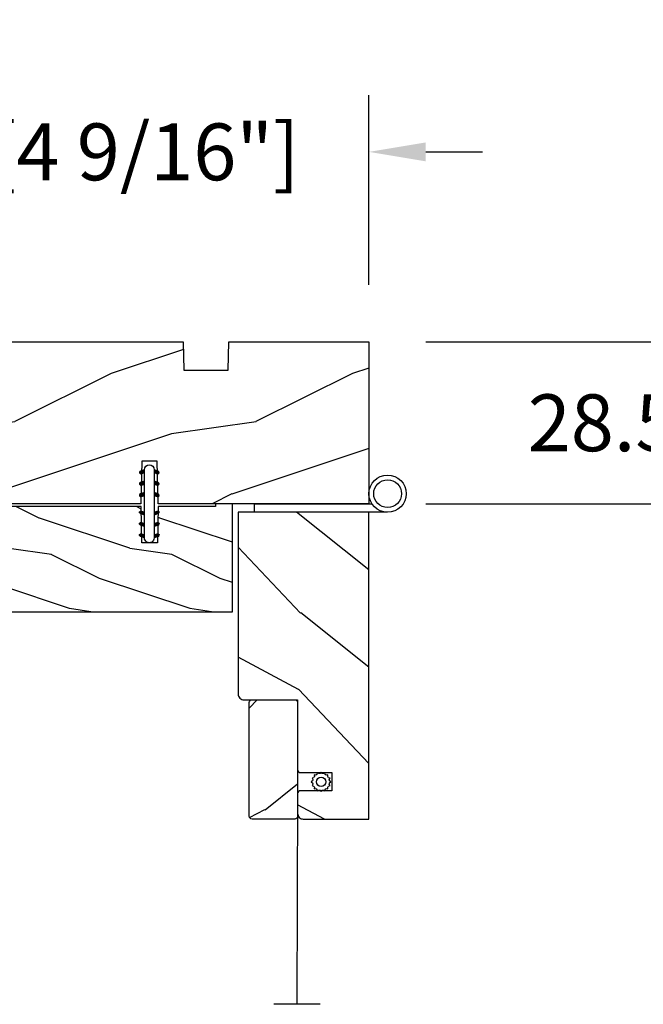
# Model space of a CAD drawing. Units: millimetres. Extents: x 986 to 2053, y -85 to 51.
# Drawn here: x 1100 to 1105, y -48 to -41 of the extents above; entities that cross this region are included whole.
import ezdxf

# ---------------------------------------------------------------- set-up
doc = ezdxf.new("R2010")
doc.units = ezdxf.units.MM
doc.header["$MEASUREMENT"] = 0
doc.header["$PDMODE"] = 3
doc.layers.add('Dimensions', color=7, linetype='Continuous')
doc.layers.add('Screen-Moustiquaire', color=51, linetype='Continuous')
doc.styles.add('Century-10', font='GOTHIC.TTF', dxfattribs={"height": 0.3937})
doc.linetypes.add('Amzigzag', pattern='A,0.0001,[136,genltshp.shx,S=0.04,R=0,X=0,Y=0],-11', length=11.0001)
doc.linetypes.add('ZIGZAG', pattern='A,0.00254,-5.08,[131,ltypeshp.shx,S=5.08,R=0,X=-5.08,Y=0],-10.16,[131,ltypeshp.shx,S=5.08,R=180,X=5.08,Y=0],-5.08', length=20.32254)
doc.dimstyles.new('1-1', dxfattribs={"dimtxt": 0.3937, "dimasz": 0.3937, "dimexe": 0.3937, "dimexo": 0.3937, "dimgap": 0.3937, "dimtad": 0, "dimtih": 1, "dimtoh": 1, "dimdec": 1, "dimlfac": 25.4, "dimzin": 0, "dimdsep": 46, "dimtxsty": 'Century-10', "dimcen": 0, "dimadec": 1, "dimazin": 0, "dimtfac": 1, "dimtdec": 1, "dimtofl": 0, "dimtmove": 0, "dimatfit": 3, "dimfxl": 0, "dimtolj": 1, "dimtzin": 0, "dimarcsym": 0})

# ---------------------------------------------------------------- blocks, each defined once
blk = doc.blocks.new('*D1082')
at = {"layer": 'Defpoints', "color": 0, "transparency": 16777216}
for p in [(1102.695463374839, -42.05828066610069), (1098.128543374839, -43.37428774260665), (1102.695463374839, -43.37428774260665)]:
    blk.add_point(p, dxfattribs=at)
at = {"layer": 'Dimensions', "color": 0, "lineweight": -2, "transparency": 16777216}
for p, q in [((1098.128543374839, -42.98058774260665), (1098.128543374839, -41.66458066610068)), ((1102.695463374839, -42.98058774260665), (1102.695463374839, -41.66458066610068)), ((1097.734843374839, -42.05828066610069), (1097.341143374839, -42.05828066610069)), ((1103.089163374839, -42.05828066610069), (1103.482863374839, -42.05828066610069))]:
    blk.add_line(p, q, dxfattribs=at)
at = {"layer": 'Dimensions', "color": 0, "transparency": 16777216}
for points in [[(1097.734843374839, -41.99266399943402), (1097.734843374839, -42.12389733276735), (1098.128543374839, -42.05828066610069)], [(1103.089163374839, -41.99266399943402), (1103.089163374839, -42.12389733276735), (1102.695463374839, -42.05828066610069)]]:
    blk.add_solid(points, dxfattribs=at)
at = {"layer": 'Dimensions', "color": 0, "transparency": 16777216, "insert": (1100.412003374839, -42.05828066610069), "char_height": 0.3937, "attachment_point": 5, "style": 'Century-10'}
blk.add_mtext('\\A1;116.0 [4 9/16"]', dxfattribs=at)
blk = doc.blocks.new('*D1083')
at = {"layer": 'Defpoints', "color": 0, "transparency": 16777216}
for p in [(1102.695463374839, -43.37428774260667), (1102.695463374839, -44.49633274260667), (1105.298433573189, -44.49633274260666)]:
    blk.add_point(p, dxfattribs=at)
at = {"layer": 'Dimensions', "color": 0, "lineweight": -2, "transparency": 16777216}
for p, q in [((1105.298433573189, -42.98058774260666), (1105.298433573189, -42.58688774260666)), ((1103.089163374839, -43.37428774260667), (1105.692133573189, -43.37428774260666)), ((1103.089163374839, -44.49633274260667), (1105.692133573189, -44.49633274260666)), ((1105.298433573189, -44.89003274260666), (1105.298433573189, -45.28373274260666))]:
    blk.add_line(p, q, dxfattribs=at)
at = {"layer": 'Dimensions', "color": 0, "transparency": 16777216}
for points in [[(1105.232816906522, -42.98058774260666), (1105.364050239856, -42.98058774260666), (1105.298433573189, -43.37428774260666)], [(1105.232816906522, -44.89003274260666), (1105.364050239856, -44.89003274260666), (1105.298433573189, -44.49633274260666)]]:
    blk.add_solid(points, dxfattribs=at)
at = {"layer": 'Dimensions', "color": 0, "transparency": 16777216, "insert": (1105.298433573189, -43.93531024260697), "char_height": 0.3937, "attachment_point": 5, "style": 'Century-10'}
blk.add_mtext('\\A1;28.5 [1 1/8"]', dxfattribs=at)
blk = doc.blocks.new('D-072')
for points in [[(-0.7077034603641437, 5.741188682878466, 1), (-0.538412126510309, 5.276064565806585), (1.648459146963432e-12, 5.472030553624684), (1.875832822406664e-12, 5.998771677138528)], [(2.407703460367657, 5.741188682878466, -1), (2.238412126513822, 5.276064565806585), (1.700000000001864, 5.472030553624684), (1.700000000001637, 5.998771677138528)], [(-0.7077034603647121, 3.741188682877898, 1), (-0.5384121265108774, 3.276064565806017), (1.080024958355352e-12, 3.472030553624116), (1.307398633798584e-12, 3.99877167713796)], [(2.407703460367088, 3.741188682877898, -1), (2.238412126513253, 3.276064565806017), (1.700000000001296, 3.472030553624116), (1.700000000001069, 3.99877167713796)], [(-0.7077034603647121, 1.741188682877898, 1), (-0.5384121265108774, 1.276064565806017), (1.080024958355352e-12, 1.472030553624116), (1.307398633798584e-12, 1.99877167713796)], [(2.407703460367088, 1.741188682877898, -1), (2.238412126513253, 1.276064565806017), (1.700000000001296, 1.472030553624116), (1.700000000001069, 1.99877167713796)], [(-0.7077034603647121, -1.74118868287804, -1), (-0.5384121265108774, -1.276064565806159), (1.080024958355352e-12, -1.472030553624258), (1.307398633798584e-12, -1.998771677138102)], [(2.407703460367088, -1.74118868287804, 1), (2.238412126513253, -1.276064565806159), (1.700000000001296, -1.472030553624258), (1.700000000001069, -1.998771677138102)], [(-0.7077034603647121, -3.74118868287804, -1), (-0.5384121265108774, -3.276064565806159), (1.080024958355352e-12, -3.472030553624258), (1.307398633798584e-12, -3.998771677138102)], [(2.407703460367088, -3.74118868287804, 1), (2.238412126513253, -3.276064565806159), (1.700000000001296, -3.472030553624258), (1.700000000001069, -3.998771677138102)], [(-0.7077034603641437, -5.741188682878608, -1), (-0.538412126510309, -5.276064565806728), (1.648459146963432e-12, -5.472030553624826), (1.875832822406664e-12, -5.99877167713867)], [(2.407703460367657, -5.741188682878608, 1), (2.238412126513822, -5.276064565806728), (1.700000000001864, -5.472030553624826), (1.700000000001637, -5.99877167713867)]]:
    blk.add_hatch(color=2).paths.add_polyline_path(points)
at = {"color": 2}
for points in [[(1.762145984685048e-12, 5.9987716771385), (-0.7077034603641437, 5.741188682878466, 1.000000000000649), (-0.538412126509968, 5.276064565806713), (1.648459146963432e-12, 5.47203055362467)], [(1.700000000001523, 5.47203055362494), (2.238412126514845, 5.276064565806529, 0.9999999999986194), (2.407703460368452, 5.741188682877542), (1.700000000001751, 5.998771677137789)], [(1.193711796076968e-12, 3.998771677137235), (-0.707703460364371, 3.741188682876079, 0.9999999999996753), (-0.5384121265108774, 3.276064565805179), (1.193711796076968e-12, 3.472030553623348)], [(1.700000000000841, 3.472030553625764), (2.238412126514163, 3.276064565807182, 1.000000000000649), (2.407703460368452, 3.74118868287848), (1.700000000000841, 3.998771677139509)], [(1.193711796076968e-12, 1.998771677137235), (-0.707703460364371, 1.741188682876079, 0.9999999999996753), (-0.5384121265108774, 1.276064565805179), (1.193711796076968e-12, 1.472030553623348)], [(1.700000000000841, 1.472030553625764), (2.238412126514163, 1.276064565807182, 1.000000000000649), (2.407703460368452, 1.74118868287848), (1.700000000000841, 1.998771677139509)], [(1.193711796076968e-12, -1.998771677137377), (-0.707703460364371, -1.741188682876221, -0.9999999999996753), (-0.5384121265108774, -1.276064565805321), (1.193711796076968e-12, -1.47203055362349)], [(1.700000000000841, -1.472030553625906), (2.238412126514163, -1.276064565807324, -1.000000000000649), (2.407703460368452, -1.741188682878622), (1.700000000000841, -1.998771677139651)], [(1.193711796076968e-12, -3.998771677137377), (-0.707703460364371, -3.741188682876221, -0.9999999999996753), (-0.5384121265108774, -3.276064565805321), (1.193711796076968e-12, -3.47203055362349)], [(1.700000000000841, -3.472030553625906), (2.238412126514163, -3.276064565807324, -1.000000000000649), (2.407703460368452, -3.741188682878622), (1.700000000000841, -3.998771677139651)], [(1.762145984685048e-12, -5.998771677138642), (-0.7077034603641437, -5.741188682878608, -1.000000000000649), (-0.538412126509968, -5.276064565806855), (1.648459146963432e-12, -5.472030553624812)], [(1.700000000001523, -5.472030553625082), (2.238412126514845, -5.276064565806671, -0.9999999999986194), (2.407703460368452, -5.741188682877684), (1.700000000001751, -5.998771677137931)]]:
    blk.add_lwpolyline(points, format="xyb", dxfattribs=at)
blk.add_lwpolyline([(1.700000000001751, -5.998771677138642, -1.000000000000142), (-1.762145984685048e-12, -5.998771677137803), (1.762145984685048e-12, 5.998771677137803, -0.9999999999998578), (1.700000000001751, 5.9987716771385)], format="xyb", close=True, dxfattribs=at)
blk = doc.blocks.new('BB-094')
h = blk.add_hatch()
h.set_pattern_fill('WOOD1', color=1, scale=30, angle=45, pattern_type=2)
h.set_pattern_definition([(261.8699, (-12.72792206135786, 29.69848480983501), (21.21319907757999, 106.0660180495853), [15, -135]), (251.5651, (6.363961030678929, 36.06244584051393), (4.563926263401186e-05, -42.42641678491383), [33.54102, -33.54102]), (243.4349, (16.97056274847714, 25.45584412271572), (-21.21324652746686, -63.63958565313664), [18.97368, -75.89466])])
h.paths.add_polyline_path([(0, -32.64947926317961), (-4.998171497843082, -32.56223585516238), (-4.998171497843082, -24.73674183566061), (-1.77635683940025e-15, -24.64949842764338), (1.77635683940025e-15, 0), (-28.5, 7.105427357601002e-15), (-28.5, -37.10004294592986), (-21, -37.23095593289148), (-21, -39.96912995896821), (-28.5, -40.10004294592986), (-28.5, -68.9790540898949), (-27.30000961375393, -69.00000000000007), (-27.30000961375694, -73.04186136496753), (-22.00161428689385, -73.13437467019237), (-21.99999999917635, -75.14934935302425), (-27.30000961375386, -75.24186136497156), (-27.30000961375386, -78.36739296322246), (-25.50000961375677, -78.3988120800932), (-25.49956671487989, -97.36031569449523), (-23.74591072637386, -97.39092587363416), (-22.73247491501957, -106.489018800234, 0.382083010937867), (-22.33493360122513, -106.8447367064873), (-1.918255480244992, -106.8447367064873, 0.4142135623730969), (-1.518255480244989, -106.4447367064873), (-1.518255480244987, -92.14473670638472), (0, -92.11823545839943), (1.77635683940025e-15, -80.64910267901861), (-4.999971497843084, -80.56182785188453), (-4.9984485740722, -72.736374325933), (0, -72.64912608153223)])
at = {"color": 4}
blk.add_lwpolyline([(-21, -37.23095593289148), (-21, -39.96912995896821), (-28.5, -40.10004294592986), (-28.5, -68.9790540898949), (-27.30000961375393, -69.00000000000007), (-27.30000961375694, -73.04186136496753), (-22.00161428689385, -73.13437467019237), (-21.99999999917635, -75.14934935302425), (-27.30000961375386, -75.24186136497156), (-27.30000961375386, -78.36739296322246), (-25.50000961375677, -78.3988120800932), (-25.49956671487989, -97.36031569449523), (-23.74591072637386, -97.39092587363416), (-22.73247491501957, -106.489018800234, 0.3820830109378682), (-22.33493360122512, -106.8447367064873), (-1.918255480244987, -106.8447367064873, 0.4142135623730929), (-1.518255480244989, -106.4447367064873), (-1.518255480244989, -92.14473670638472), (0, -92.11823545839943), (0, -80.64910267901861), (-4.999971497843084, -80.56182785188453), (-4.998448574072199, -72.736374325933), (0, -72.64912608153223), (0, -32.64947926317961), (-4.998171497843082, -32.56223585516238), (-4.998171497843082, -24.73674183566061), (0, -24.64949842764338), (0, 0), (-28.5, 0), (-28.5, -37.10004294592986)], format="xyb", close=True, dxfattribs=at)
blk = doc.blocks.new('BB-133')
h = blk.add_hatch()
h.set_pattern_fill('WOOD1', color=1, scale=15, angle=45, pattern_type=2)
h.set_pattern_definition([(261.8699, (-6.363961030678928, 14.8492424049175), (10.60659953878999, 53.03300902479267), [7.5, -67.5]), (251.5651, (3.181980515339464, 18.03122292025696), (2.281963131700593e-05, -21.21320839245691), [16.77051, -16.77051]), (243.4349, (8.485281374238571, 12.72792206135786), (-10.60662326373343, -31.81979282656832), [9.48684, -37.94733])])
h.paths.add_polyline_path([(19, 13.10000737066001), (0, 13.10000737066001), (0, 10.10000737066001), (0.5, 10.10000737066001), (0.5, -0.02035298274116926), (6.849890083592234, -0.1308921401145131), (6.847709916378665, -2.869107859885487), (0.5, -2.979608978036451), (0.5, -28.89996622471079), (0, -28.89996622471079), (0, -31.89996622471079), (11.66444487933768, -31.89996622471079), (11.66444487933768, -27.11946622471079), (14.66444487933768, -27.11946622471079), (14.66444487933768, -31.8499662247108, 0.4142135623730948), (15.66444487933768, -32.8499662247108), (19, -32.8499662247108)])
for p, q in [((0.5, -0.02035298274116926), (6.849890083592232, -0.1308921401145113)), ((6.849890083592232, -0.1308921401145113), (6.847709916378665, -2.869107859885489)), ((6.847709916378665, -2.869107859885489), (0.5, -2.979608978036449))]:
    blk.add_line(p, q)
at = {"color": 4}
blk.add_lwpolyline([(0.5, -3), (0.5, -28.89996622471079), (0, -28.89996622471079), (0, -31.89996622471079), (11.66444487933768, -31.89996622471079), (11.66444487933768, -27.11946622471079), (14.66444487933768, -27.11946622471079), (14.66444487933768, -31.84996622471079, 0.4142135623730966), (15.66444487933768, -32.8499662247108), (19, -32.8499662247108), (19, 13.10000737066001), (0, 13.10000737066001), (0, 10.10000737066001), (0.5, 10.10000737066001), (0.5, 0)], format="xyb", dxfattribs=at)
blk = doc.blocks.new('CM-051')
h = blk.add_hatch()
h.set_pattern_fill('WOOD1', color=1, scale=30, angle=205, style=0, pattern_type=2)
h.set_pattern_definition([(61.86990000000002, (-118.0123493185492, -67.84147993050829), (-56.2106013317665, -92.41411308843044), [15, -135]), (51.5651, (-138.1294538408729, -67.29183855850897), (14.51064626269247, 39.86780638871807), [33.54102, -33.54102]), (43.43489999999997, (-144.4687277669836, -53.6972217529601), (41.69995143104486, 52.5462914103983), [18.97367999999992, -75.89465999999969])])
edge = h.paths.add_edge_path()
edge.add_arc((4.5, 12.05489110186682), 0.4999999999999999, 0, 90)
edge.add_line((4.5, 12.55489110186682), (1, 12.55489110186682))
edge.add_arc((1, 11.55489110186682), 0.9999999999999999, 90, 180)
edge.add_line((0, 11.55489110186682), (0, 0))
edge.add_line((0, 0), (53.99715554646173, 0))
edge.add_line((53.99715554646173, 0), (53.99715554646173, 23))
edge.add_line((53.99715554646173, 23), (22, 23))
edge.add_arc((22, 22), 0.9999999999999999, 90, 180)
edge.add_line((21, 22), (21, 12.55489110186682))
edge.add_line((21, 12.55489110186682), (8.674999999999272, 12.55489110186682))
edge.add_arc((8.674999999999272, 12.05489110186682), 0.4999999999999999, 90, 180)
edge.add_line((8.174999999999272, 12.05489110186682), (8.174999999999272, 6.554891101866815))
edge.add_line((8.174999999999272, 6.554891101866815), (5, 6.55489110186727))
edge.add_line((5, 6.55489110186727), (5, 12.05489110186682))
at = {"color": 4}
blk.add_lwpolyline([(8.174999999999272, 12.05489110186682), (8.174999999999272, 6.554891101866815), (5, 6.554891101866815), (5, 12.05489110186682, 0.414213562373095), (4.5, 12.55489110186682), (1, 12.55489110186682, 0.414213562373095), (0, 11.55489110186682), (0, 0), (53.99715554646173, 0), (53.99715554646173, 23), (22, 23, 0.414213562373095), (21, 22), (21, 12.55489110186682), (8.674999999999272, 12.55489110186682, 0.414213562373095)], format="xyb", close=True, dxfattribs=at)
blk = doc.blocks.new('CM-005')
at = {"color": 51}
blk.add_lwpolyline([(1.212334576344574, -0.3868345763448886), (1.177909196697556, -0.1009620253062238, 0.03873202468494066), (1.306705637237201, 0.09179546981567199), (1.583991458490573, 0.1693892552102554), (1.442787865785476, 0.4203270315770098, 0.03873202468492509), (1.48801516121307, 0.6476999999999791), (1.714499999999816, 0.8254999999999129), (1.48801516121307, 1.003299999999392, 0.03873202468536949), (1.442787865785021, 1.230672968424635), (1.583991458490118, 1.481610744790025), (1.306705637236291, 1.559204530185518, 0.03873202468518958), (1.177909196696646, 1.751962025307868), (1.212334576343665, 2.03783457634426), (0.9264620253077283, 2.003409196696786, 0.03873202468545896), (0.7337045301844682, 2.132205637236886), (0.6561107447898848, 2.409491458490258), (0.4051729684244947, 2.268287865786071, 0.03873202468519166), (0.1778000000001612, 2.313515161213211), (-2.273736754432321e-13, 2.539999999999957), (-0.1777999999997064, 2.313515161213211, 0.0387320246853078), (-0.4051729684254042, 2.268287865785616), (-0.6561107447898848, 2.409491458490258), (-0.7337045301844682, 2.132205637236432, 0.03873202468510488), (-0.9264620253068188, 2.003409196697696), (-1.212334576344574, 2.037834576344714), (-1.177909196697556, 1.751962025307868, 0.03873202468524476), (-1.306705637237201, 1.559204530184154), (-1.583991458490573, 1.481610744790025), (-1.442787865785476, 1.23067296842418, 0.03873202468511912), (-1.48801516121307, 1.003299999999847), (-1.714499999999816, 0.8255000000003676), (-1.48801516121307, 0.6477000000004338, 0.03873202468523698), (-1.442787865785931, 0.4203270315761003), (-1.583991458490573, 0.1693892552102554), (-1.306705637236291, 0.09179546981567199, 0.03873202468527422), (-1.177909196697101, -0.1009620253071333), (-1.212334576344574, -0.3868345763444339), (-0.9264620253077283, -0.3524091966969607, 0.03873202468502272), (-0.7337045301844682, -0.4812056372370606), (-0.6561107447898848, -0.7584914584899778), (-0.4051729684240399, -0.617287865785336, 0.0387320246851915), (-0.1778000000001612, -0.6625151612129301), (-6.821210263296962e-13, -0.8889999999992213), (0.1777999999992517, -0.6625151612124753, 0.03873202468523886), (0.4051729684235852, -0.6172878657857908), (0.6561107447898848, -0.7584914584899778), (0.7337045301844682, -0.4812056372361511, 0.03873202468510744), (0.9264620253068188, -0.3524091966969607)], format="xyb", close=True, dxfattribs=at)
blk.add_circle((0, 0.8254999999999981), 0.8255, dxfattribs=at)
blk = doc.blocks.new('CM-063')
h = blk.add_hatch()
h.set_pattern_fill('WOOD1', color=1, scale=30, angle=205, style=0, pattern_type=2)
h.set_pattern_definition([(61.86989999999997, (-2288.846200195039, -25463.88023701969), (-56.2106013317665, -92.41411308843044), [15, -135]), (51.5651, (-2308.963304717367, -25463.33059564769), (14.51064626269248, 39.86780638871807), [33.54102, -33.54102]), (43.43490000000003, (-2315.302578643477, -25449.73597884214), (41.69995143104487, 52.5462914103983), [18.97368, -75.89466])])
h.paths.add_polyline_path([(0.5, 8.5, 0.4142135623730951), (0, 8), (0, 0.5, 0.4142135623730951), (0.5, 0), (20.5, 0, 0.4142135623730951), (21, 0.5), (21, 8, 0.4142135623730951), (20.5, 8.5)])
at = {"color": 4}
blk.add_lwpolyline([(21, 0.5), (21, 8, 0.414213562373095), (20.5, 8.5), (0.5, 8.5, 0.414213562373095), (0, 8), (0, 0.5, 0.414213562373095), (0.5, 0), (20.5, 0, 0.414213562373095)], format="xyb", close=True, dxfattribs=at)
blk = doc.blocks.new('Q-086-Z')
at = {"color": 3}
blk.add_lwpolyline([(1.5, 23.39999999999964), (1.5, 0), (0, 0), (0, 20.64772821109455)], dxfattribs=at)
for radius in [3.275, 2.443841661590113]:
    blk.add_circle((-1.774999999999636, 23.39999999999964), radius, dxfattribs=at)

msp = doc.modelspace()

# ---------------------------------------------------------------- linework, layer by layer
at = {"layer": 'Screen-Moustiquaire', "linetype": 'ZIGZAG', "ltscale": 0.005}
msp.add_line((1102.201177312158, -46.50409075647071), (1102.197130089995, -47.96442068395123), dxfattribs=at)
at = {"layer": 'Screen-Moustiquaire', "linetype": 'Amzigzag', "ltscale": 0.5}
msp.add_line((1102.357472414649, -47.96442068395123), (1102.036787765341, -47.96442068395123), dxfattribs=at)

# ---------------------------------------------------------------- block references
at = {"yscale": 0.03937, "zscale": 0.03937, "rotation": 270}
for name, p, xscale in [('BB-094', (1102.695463374839, -43.37428774260665), -0.03937), ('BB-133', (1101.235602760106, -44.49633274260665), 0.03937)]:
    msp.add_blockref(name, p, dxfattribs=dict(at, xscale=xscale))
at = {"xscale": 0.03937, "yscale": 0.03937, "zscale": 0.03937}
msp.add_blockref('D-072', (1101.141130147056, -44.49633274260665), dxfattribs=at)
at = {"layer": 'Screen-Moustiquaire', "yscale": 0.03937, "zscale": 0.03937}
for name, p, xscale, rotation in [('Q-086-Z', (1101.903142124839, -44.49633274260665), 0.03937, 270), ('CM-051', (1102.695463374839, -46.68125575647071), 0.03937, 90), ('CM-063', (1101.866532312158, -46.68125575647071), -0.03937, 270)]:
    msp.add_blockref(name, p, dxfattribs=dict(at, xscale=xscale, rotation=rotation))
at = {"layer": 'Screen-Moustiquaire', "xscale": 0.03937, "yscale": 0.03937, "zscale": 0.03937}
msp.add_blockref('CM-005', (1102.363877915709, -46.45551556706214), dxfattribs=at)

# ---------------------------------------------------------------- dimensions: what is measured, and where the dimension line sits
at = {"layer": 'Dimensions'}
dim = msp.add_linear_dim(base=(1102.695463374839, -42.05828066610069), p1=(1098.128543374839, -43.37428774260665), p2=(1102.695463374839, -43.37428774260665), dimstyle='1-1', dxfattribs=at)
dim.commit()
dim.dimension.update_dxf_attribs({"geometry": '*D1082', "text_midpoint": (1100.412003374839, -42.05828066610069), "dimtype": 160})
dim = msp.add_linear_dim(base=(1105.298433573189, -44.49633274260666), p1=(1102.695463374839, -43.37428774260665), p2=(1102.695463374839, -44.49633274260665), angle=90, dimstyle='1-1', dxfattribs=at)
dim.commit()
dim.dimension.update_dxf_attribs({"geometry": '*D1083', "text_midpoint": (1105.298433573189, -43.93531024260697), "dimtype": 160})

doc.saveas('drawing.dxf')
